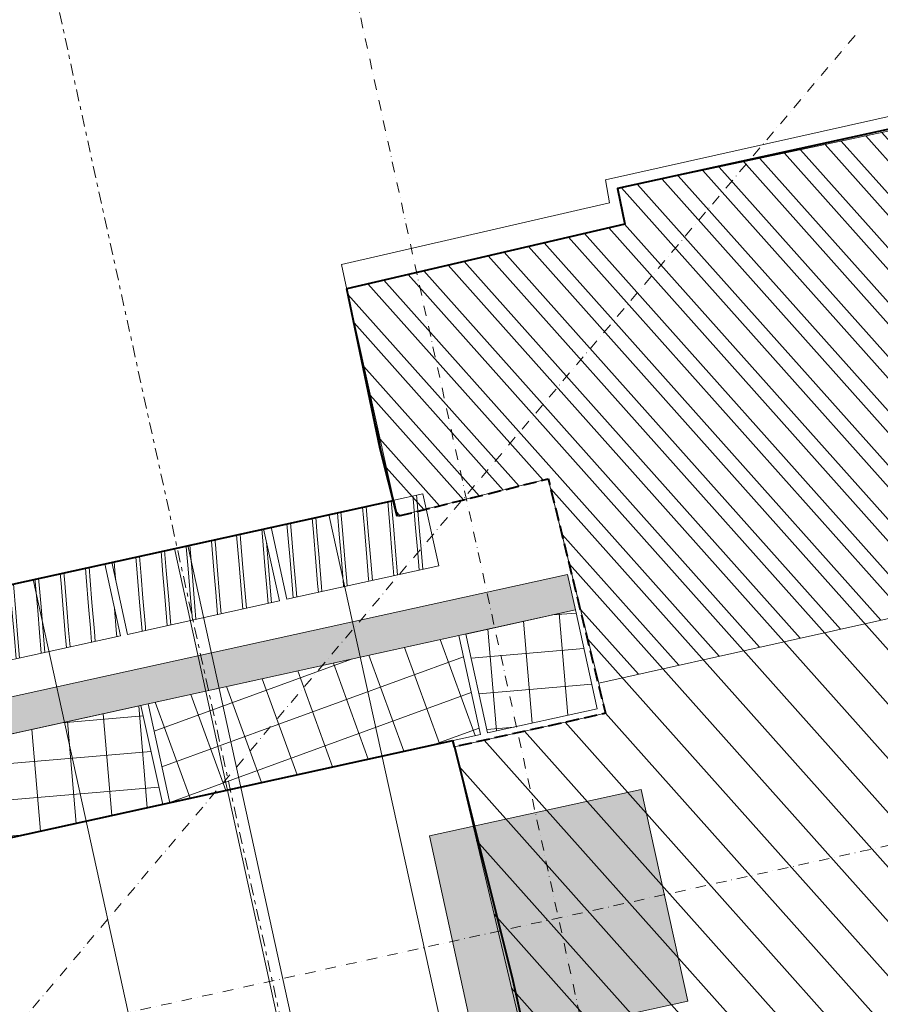
# Model space of a CAD drawing. Units: millimetres. Extents: x -150 to 298932, y -150 to 299941.
# Drawn here: x 178516 to 179706, y 129363 to 130725 of the extents above; entities that cross this region are included whole.
import ezdxf

# ---------------------------------------------------------------- set-up
doc = ezdxf.new("R2010")
doc.units = ezdxf.units.MM
doc.header["$MEASUREMENT"] = 0
for name, pattern in [('DGN Style 3', [25.38181508808953, 18.12986792006395, -7.25194716802558]), ('DGN Style 4', [29.02591854002238, 14.50389433605116, -7.25194716802558, 0.01812986792006395, -7.25194716802558]), ('DGN Style 7', [36.259735840127895, 16.31688112805755, -7.25194716802558, 5.438960376019184, -7.25194716802558])]:
    doc.linetypes.add(name, pattern=pattern)
for name, color, linetype, lineweight in [('10044_C_D_Pl_Hanway_Infill_Plan_Detail - Hatching 2', 11, 'Continuous', 0), ('10044_C_D_Pl_Hanway_Infill_Plan_Detail - Insulation', 190, 'Continuous', 0), ('10044_C_D_Pl_Hanway_Infill_Plan_Detail - Masonry', 15, 'Continuous', 0), ('10044_C_D_Pl_Hanway_Infill_Plan_Detail - Walls', 131, 'Continuous', 0), ('10044_P_00_PMK_Private - Colour fill 1', 254, 'Continuous', 0), ('10044_P_00_PMK_Private - Existing structures', 33, 'Continuous', 0), ('10044_P_00_PMK_Private - Hatching 2', 11, 'Continuous', 0), ('10044_P_00_PMK_Private - HVAC', 23, 'Continuous', 0), ('10044_P_00_PMK_Private - Structural steelwork - Primary', 41, 'Continuous', 0), ('10044_P_00_PMK_Private - Walls', 131, 'Continuous', 0), ('10044_PMK_Grid - Structural grid', 42, 'DGN Style 4', 0), ('10044_PMK_Section Lines - Section lines', 83, 'Continuous', 0)]:
    doc.layers.add(name, color=color, linetype=linetype, lineweight=lineweight)

# ---------------------------------------------------------------- blocks, each defined once
blk = doc.blocks.new('*U748')
at = {"layer": '10044_C_D_Pl_Hanway_Infill_Plan_Detail - Masonry', "linetype": 'Continuous', "extrusion": (0, 0, -1)}
h = blk.add_hatch(dxfattribs=at)
h.set_pattern_fill('B', color=256, style=0, pattern_type=2)
h.set_pattern_definition([(212.604427, (-63.101435, 118.418881), (10.73299314366561, 48.8344432730411), [30.355339, -40.355339]), (212.604427, (-56.195202, 116.901007), (10.73299314366561, 48.8344432730411), [40.355339, -30.355339]), (212.604427, (-39.838656, 91.32934200000001), (10.73299314366561, 48.8344432730411), [40.355339, -30.355339]), (212.604427, (-41.35653, 84.423109), (10.73299314366561, 48.8344432730411), [30.355339, -40.355339])])
h.paths.add_polyline_path([(59.92792642774293, 8.114936405225308), (-17.95868889937992, -57.7460926854983), (-156.7834070808021, 106.4266749158123), (-78.89679175376659, 172.2877040065214)])
at = {"layer": '10044_C_D_Pl_Hanway_Infill_Plan_Detail - Masonry', "extrusion": (0, 0, -1), "flags": 128}
blk.add_lwpolyline([(59.92792642774293, 8.114936405225308), (-17.95868889937992, -57.7460926854983), (-156.7834070808021, 106.4266749158123), (-78.89679175376659, 172.2877040065214), (59.92792642774293, 8.114936405225308)], close=True, dxfattribs=at)
at = {"layer": '10044_C_D_Pl_Hanway_Infill_Plan_Detail - Masonry', "lineweight": 13, "extrusion": (0, 0, -1), "flags": 128}
blk.add_lwpolyline([(59.92792642774293, 8.114936405225308), (-17.95868889937992, -57.7460926854983), (-156.7834070808021, 106.4266749158123), (-78.89679175376659, 172.2877040064923), (59.92792642774293, 8.114936405225308)], close=True, dxfattribs=at)
blk = doc.blocks.new('*U749')
at = {"layer": '10044_C_D_Pl_Hanway_Infill_Plan_Detail - Masonry', "linetype": 'Continuous', "extrusion": (0, 0, -1)}
h = blk.add_hatch(dxfattribs=at)
h.set_pattern_fill('B', color=256, style=0, pattern_type=2)
h.set_pattern_definition([(212.604427, (-63.108259, 118.422811), (10.73299314366561, 48.8344432730411), [30.355339, -40.355339]), (212.604427, (-56.202026, 116.904936), (10.73299314366561, 48.8344432730411), [40.355339, -30.355339]), (212.604427, (-39.84548, 91.333272), (10.73299314366561, 48.8344432730411), [40.355339, -30.355339]), (212.604427, (-41.363355, 84.42703900000001), (10.73299314366561, 48.8344432730411), [30.355339, -40.355339])])
h.paths.add_polyline_path([(59.92792642777204, 8.114936405225308), (-17.95868889935082, -57.74609268548375), (-156.7834070808021, 106.4266749158123), (-78.89679175376659, 172.2877040065214)])
at = {"layer": '10044_C_D_Pl_Hanway_Infill_Plan_Detail - Masonry', "extrusion": (0, 0, -1), "flags": 128}
blk.add_lwpolyline([(59.92792642777204, 8.114936405225308), (-17.95868889935082, -57.74609268548375), (-156.7834070808021, 106.4266749158123), (-78.89679175376659, 172.2877040065214), (59.92792642777204, 8.114936405225308)], close=True, dxfattribs=at)
at = {"layer": '10044_C_D_Pl_Hanway_Infill_Plan_Detail - Masonry', "lineweight": 13, "extrusion": (0, 0, -1), "flags": 128}
blk.add_lwpolyline([(59.92792642777204, 8.114936405225308), (-17.95868889935082, -57.74609268548375), (-156.7834070808021, 106.4266749158123), (-78.89679175373749, 172.2877040064923), (59.92792642777204, 8.114936405225308)], close=True, dxfattribs=at)
blk = doc.blocks.new('*U750')
at = {"layer": '10044_C_D_Pl_Hanway_Infill_Plan_Detail - Masonry', "linetype": 'Continuous', "extrusion": (0, 0, -1)}
h = blk.add_hatch(dxfattribs=at)
h.set_pattern_fill('B', color=256, style=0, pattern_type=2)
h.set_pattern_definition([(212.604427, (-63.111256, 118.419346), (10.73299314366561, 48.8344432730411), [30.355339, -40.355339]), (212.604427, (-56.205023, 116.901472), (10.73299314366561, 48.8344432730411), [40.355339, -30.355339]), (212.604427, (-39.848477, 91.32980699999999), (10.73299314366561, 48.8344432730411), [40.355339, -30.355339]), (212.604427, (-41.366352, 84.423574), (10.73299314366561, 48.8344432730411), [30.355339, -40.355339])])
h.paths.add_polyline_path([(59.92792642771383, 8.114936405225308), (-17.95868889940903, -57.7460926854983), (-156.7834070808312, 106.4266749158123), (-78.8967917538248, 172.2877040065505)])
at = {"layer": '10044_C_D_Pl_Hanway_Infill_Plan_Detail - Masonry', "extrusion": (0, 0, -1), "flags": 128}
blk.add_lwpolyline([(59.92792642771383, 8.114936405225308), (-17.95868889940903, -57.7460926854983), (-156.7834070808312, 106.4266749158123), (-78.8967917538248, 172.2877040065505), (59.92792642771383, 8.114936405225308)], close=True, dxfattribs=at)
at = {"layer": '10044_C_D_Pl_Hanway_Infill_Plan_Detail - Masonry', "lineweight": 13, "extrusion": (0, 0, -1), "flags": 128}
blk.add_lwpolyline([(59.92792642771383, 8.114936405225308), (-17.95868889940903, -57.7460926854983), (-156.7834070808312, 106.4266749158123), (-78.89679175376659, 172.2877040064923), (59.92792642771383, 8.114936405225308)], close=True, dxfattribs=at)
blk = doc.blocks.new('*U751')
at = {"layer": '10044_C_D_Pl_Hanway_Infill_Plan_Detail - Walls', "linetype": 'Continuous', "lineweight": 0, "extrusion": (0, 0, -1)}
h = blk.add_hatch(dxfattribs=at)
h.set_pattern_fill('CROSSHATCH', color=256, style=0, pattern_type=2)
h.set_pattern_definition([(212.604095, (92.74436800000001, -210.345366), (26.94154973711009, -42.12069441216304), []), (122.604095, (92.74436800000001, -210.345366), (-42.12069441216302, -26.94154973711014), [])])
h.paths.add_polyline_path([(92.74436799722025, -210.3453658776853), (-160.7775315181352, 89.46717785515648), (-84.45883223038982, 216.0336002931726), (199.647567747219, -119.9478776066098)])
at = {"layer": '10044_C_D_Pl_Hanway_Infill_Plan_Detail - Walls', "linetype": 'Continuous', "lineweight": 0, "extrusion": (0, 0, -1), "flags": 128}
blk.add_lwpolyline([(92.74436799722025, -210.3453658776853), (-160.7775315181352, 89.46717785515648), (-84.45883223038982, 216.0336002931726), (199.647567747219, -119.9478776066098), (92.74436799722025, -210.3453658776853)], close=True, dxfattribs=at)
at = {"layer": '10044_C_D_Pl_Hanway_Infill_Plan_Detail - Walls', "linetype": 'Continuous', "lineweight": 13, "extrusion": (0, 0, -1), "flags": 128}
blk.add_lwpolyline([(199.647567747219, -119.9478776066098), (-84.45883223038982, 216.0336002931726), (-160.7775315181352, 89.46717785515648), (92.74436799722025, -210.3453658776853), (199.647567747219, -119.9478776066098)], close=True, dxfattribs=at)
blk = doc.blocks.new('*U752')
at = {"layer": '10044_C_D_Pl_Hanway_Infill_Plan_Detail - Walls', "linetype": 'Continuous', "lineweight": 0, "extrusion": (0, 0, -1)}
h = blk.add_hatch(dxfattribs=at)
h.set_pattern_fill('CROSSHATCH', color=256, style=0, pattern_type=2)
h.set_pattern_definition([(212.604095, (53.679738, -164.147913), (26.94154973711009, -42.12069441216304), []), (122.604095, (53.679738, -164.147913), (-42.12069441216302, -26.94154973711014), [])])
h.paths.add_polyline_path([(53.67973799738684, -164.1479126689374), (-46.40320074732881, -45.79079832632851), (60.49999909370672, 44.6066898809222), (160.5829377474438, -73.75042439784738)])
at = {"layer": '10044_C_D_Pl_Hanway_Infill_Plan_Detail - Walls', "linetype": 'Continuous', "lineweight": 0, "extrusion": (0, 0, -1), "flags": 128}
blk.add_lwpolyline([(53.67973799738684, -164.1479126689374), (-46.40320074732881, -45.79079832632851), (60.49999909370672, 44.6066898809222), (160.5829377474438, -73.75042439784738), (53.67973799738684, -164.1479126689374)], close=True, dxfattribs=at)
at = {"layer": '10044_C_D_Pl_Hanway_Infill_Plan_Detail - Walls', "linetype": 'Continuous', "lineweight": 13, "extrusion": (0, 0, -1), "flags": 128}
blk.add_lwpolyline([(160.5829377474438, -73.75042439784738), (60.49999909370672, 44.6066898809222), (-46.40320074732881, -45.79079832632851), (53.67973799738684, -164.1479126689374), (160.5829377474438, -73.75042439784738)], close=True, dxfattribs=at)
blk = doc.blocks.new('*U758')
at = {"layer": '10044_C_D_Pl_Hanway_Infill_Plan_Detail - Walls', "linetype": 'Continuous', "lineweight": 0}
h = blk.add_hatch(dxfattribs=at)
h.set_pattern_fill('CROSSHATCH', color=256, style=0, pattern_type=2)
h.set_pattern_definition([(327.39524, (-92.42152, -209.963569), (-26.94203860658793, -42.12038171385827), []), (57.39524, (-92.42152, -209.963569), (42.12038171385827, -26.94203860658792), [])])
h.paths.add_polyline_path([(-92.42151974599983, -209.963568661653), (191.684880253204, 126.0179092199251), (84.78168041221215, 216.4153974271903), (-199.3247172821139, -119.5660777288431)])
at = {"layer": '10044_C_D_Pl_Hanway_Infill_Plan_Detail - Walls', "linetype": 'Continuous', "lineweight": 0, "flags": 128}
blk.add_lwpolyline([(-92.42151974599983, -209.963568661653), (191.684880253204, 126.0179092199251), (84.78168041221215, 216.4153974271903), (-199.3247172821139, -119.5660777288431), (-92.42151974599983, -209.963568661653)], close=True, dxfattribs=at)
at = {"layer": '10044_C_D_Pl_Hanway_Infill_Plan_Detail - Walls', "linetype": 'Continuous', "lineweight": 13, "flags": 128}
blk.add_lwpolyline([(-199.3247172821139, -119.5660777288431), (84.78168041221215, 216.4153974271903), (191.684880253204, 126.0179092199251), (-92.42151974599983, -209.963568661653), (-199.3247172821139, -119.5660777288431)], close=True, dxfattribs=at)

msp = doc.modelspace()

# ---------------------------------------------------------------- hatches: boundary and pattern name
at = {"layer": '10044_C_D_Pl_Hanway_Infill_Plan_Detail - Hatching 2'}
h = msp.add_hatch(dxfattribs=at)
h.set_pattern_fill('HATCH', color=256, style=0, pattern_type=2)
h.set_pattern_definition([(131.732669, (180098.414619, 129981.281672), (37.31293794102074, 33.2827982929551), [])])
h.paths.add_polyline_path([(180098.4146189592, 129981.2816721419), (179956, 130621), (179343, 130491), (179353, 130442), (178968.5126133851, 130352.4747506657), (179038, 130038), (179247.1959963801, 130089.7086245724), (179316.9915038621, 129807.3390807819)])
at = {"layer": '10044_C_D_Pl_Hanway_Infill_Plan_Detail - Insulation'}
h = msp.add_hatch(dxfattribs=at)
h.set_pattern_fill('HONEY', color=256, style=0, pattern_type=2)
h.set_pattern_definition([(192.395573, (177857.037483, 129516.928278), (30.30964843386626, -26.10220702958714), [8, -16]), (128.960624, (177849.223972, 129515.210999), (37.17876381739303, -57.35625156482352), [8.944272, -98.38699100000001]), (75.83052200000002, (177843.599938, 129522.165871), (16.57141743315114, 36.405880008765), [8.944272, -98.38699100000001]), (12.395573, (177845.789415, 129530.838021), (30.30964843386627, -26.10220702958713), [7.999999999999999, -16]), (308.960624, (177853.602926, 129532.5553), (37.17876381739302, -57.35625156482353), [8.944272, -98.38699100000001]), (255.830522, (177859.22696, 129525.600429), (16.57141743315112, 36.405880008765), [8.944272, -98.38699100000001]), (192.395573, (177853.602926, 129532.5553), (30.30964843386626, -26.10220702958714), [8, -16]), (128.960624, (177845.789415, 129530.838021), (37.17876381739303, -57.35625156482352), [8.944272, -98.38699100000001]), (192.395573, (177843.599938, 129522.165871), (30.30964843386626, -26.10220702958714), [4, -20]), (192.395573, (177863.133715, 129526.459068), (30.30964843386626, -26.10220702958714), [4, -20]), (128.960624, (177859.22696, 129525.600429), (37.17876381739303, -57.35625156482352), [8.944272, -98.38699100000001]), (75.83052200000002, (177853.602926, 129532.5553), (16.57141743315114, 36.405880008765), [8.944272, -98.38699100000001]), (255.830522, (177855.792402, 129541.227451), (16.57141743315112, 36.405880008765), [8.944272, -98.38699100000001]), (12.395573, (177839.693183, 129521.307231), (30.30964843386627, -26.10220702958713), [4, -20]), (308.960624, (177843.599938, 129522.165871), (37.17876381739302, -57.35625156482353), [8.944272, -98.38699100000001]), (255.830522, (177849.223972, 129515.210999), (16.57141743315112, 36.405880008765), [8.944272, -98.38699100000001]), (128.960624, (177862.661518, 129509.973407), (37.17876381739303, -57.35625156482352), [8.944272, -98.38699100000001]), (75.83052200000002, (177857.037483, 129516.928278), (16.57141743315114, 36.405880008765), [8.944272, -98.38699100000001]), (12.395573, (177859.22696, 129525.600429), (30.30964843386627, -26.10220702958713), [4, -20]), (308.960624, (177840.16538, 129537.792893), (37.17876381739302, -57.35625156482353), [8.944272, -98.38699100000001]), (255.830522, (177845.789415, 129530.838021), (16.57141743315112, 36.405880008765), [8.944272, -98.38699100000001]), (192.395573, (177840.16538, 129537.792893), (30.30964843386626, -26.10220702958714), [4, -20]), (12.395573, (177855.792402, 129541.227451), (30.30964843386627, -26.10220702958713), [4, -20])])
h.paths.add_polyline_path([(179273.8679347363, 129957.3598172483), (179284.6009277778, 129908.5253739262), (178249.0387895161, 129680.9261535914), (178238.3057964745, 129729.7605969135)])
at = {"layer": '10044_P_00_PMK_Private - Colour fill 1'}
msp.add_hatch(color=256, dxfattribs=at).paths.add_polyline_path([(179147.1599780862, 129303.0517408869), (179082.7620197488, 129596.0584011559), (179375.7686800178, 129660.4563594933), (179440.1666383552, 129367.4496992243)])
at = {"layer": '10044_P_00_PMK_Private - Hatching 2'}
h = msp.add_hatch(dxfattribs=at)
h.set_pattern_fill('HATCH', color=256, style=0, pattern_type=2)
h.set_pattern_definition([(131.732669, (179326.263341, 129765.686096), (37.31293794102074, 33.2827982929551), [])])
h.paths.add_polyline_path([(179326.2633413592, 129765.6860958345), (179117.450482315, 129719.2049397108), (179724.5263214715, 127153.9870526945), (182398.1687780305, 127880.6693614005), (181711.3364929352, 130996.2333830573), (181680.4227487443, 130989.5488153252), (181674, 131004), (181404.7721506252, 130947.6003499679), (181411, 130922), (179959.742071196, 130604.269310362), (179956, 130621), (179343, 130491), (179353, 130442), (178968.5126133851, 130352.4747506657), (179038, 130038), (179247.1959963801, 130089.7086245724), (179316.9915038621, 129807.3390807819)])

# ---------------------------------------------------------------- linework, layer by layer
at = {"layer": '10044_C_D_Pl_Hanway_Infill_Plan_Detail - Hatching 2', "flags": 128}
msp.add_lwpolyline([(180098.4146189592, 129981.2816721419), (179956, 130621), (179343, 130491), (179353, 130442), (178968.5126133851, 130352.4747506657), (179038, 130038), (179247.1959963801, 130089.7086245724), (179247.1959963801, 130089.7086245724), (179247.1959963801, 130089.7086245724), (179316.9915038621, 129807.3390807819), (179316.9915038621, 129807.3390807819), (179316.9915038621, 129807.3390807819), (179316.9915038621, 129807.3390807819), (179316.9915038621, 129807.3390807819), (180098.4146189592, 129981.2816721419)], close=True, dxfattribs=at)
at = {"layer": '10044_C_D_Pl_Hanway_Infill_Plan_Detail - Insulation', "flags": 128}
for points in [[(179273.8679347363, 129957.3598172483), (178238.3057964745, 129729.7605969135), (178249.0387895161, 129680.9261535914), (179284.6009277778, 129908.5253739262), (179273.8679347363, 129957.3598172483)], [(179273.8679347363, 129957.3598172483), (179284.6009277778, 129908.5253739262), (178249.0387895161, 129680.9261535914), (178238.3057964745, 129729.7605969135), (179273.8679347363, 129957.3598172483)]]:
    msp.add_lwpolyline(points, close=True, dxfattribs=at)
at = {"layer": '10044_P_00_PMK_Private - Existing structures', "linetype": 'Continuous', "lineweight": 0}
for p, q in [((179951.3172017974, 130642.8243005605), (179326.3624398139, 130502.989554032)), ((179326.3624398139, 130502.989554032), (179331.8338738358, 130471.5833514333)), ((179331.8338738358, 130471.5833514333), (178961.3481571798, 130386.1802605403)), ((178961.3481571798, 130386.1802605403), (179009, 130162))]:
    msp.add_line(p, q, dxfattribs=at)
at = {"layer": '10044_P_00_PMK_Private - Existing structures', "lineweight": 40}
for p, q in [((179014.8910519697, 130131.4911622279), (178968.5126133851, 130352.4747506657)), ((179009, 130162), (179014.8910519697, 130131.4911622279)), ((179038, 130038), (179014.8910519697, 130131.4911622279)), ((179014.8910519697, 130131.4911622279), (179038, 130038)), ((179117.450482315, 129719.2049397108), (179198, 129396)), ((179198, 129396), (179395, 128519))]:
    msp.add_line(p, q, dxfattribs=at)
at = {"layer": '10044_P_00_PMK_Private - Existing structures', "linetype": 'Continuous', "lineweight": 40, "flags": 128}
msp.add_lwpolyline([(179956, 130621), (179955.1522467697, 130624.8763678244), (179343, 130491), (179353, 130442), (178968.5126133851, 130352.4747506657)], dxfattribs=at)
at = {"layer": '10044_P_00_PMK_Private - Hatching 2', "flags": 128}
msp.add_lwpolyline([(181411, 130922), (179959.742071196, 130604.269310362), (179956, 130621), (179343, 130491), (179353, 130442), (178968.5126133851, 130352.4747506657), (179038, 130038), (179247.1959963801, 130089.7086245724), (179247.1959963801, 130089.7086245724), (179247.1959963801, 130089.7086245724), (179316.9915038621, 129807.3390807819), (179316.9915038621, 129807.3390807819), (179316.9915038621, 129807.3390807819), (179316.9915038621, 129807.3390807819), (179316.9915038621, 129807.3390807819), (179326.2633413592, 129765.6860958345), (179326.2633413592, 129765.6860958345), (179117.450482315, 129719.2049397108), (179724.5263214715, 127153.9870526945), (182398.1687780305, 127880.6693614005), (181711.3364929352, 130996.2333830573)], dxfattribs=at)
at = {"layer": '10044_P_00_PMK_Private - HVAC'}
for p, q in [((179165.3930916232, 129032.8379928956), (178943.9317373021, 130040.4732267372)), ((178949.6033228202, 128994.7148042852), (178730.0925628851, 129993.4749563486)), ((178970.0553181106, 128989.9060206707), (178748.5939637894, 129997.5412545123)), ((178754.2655493076, 128951.7828320602), (178534.7547893725, 129950.5429841236))]:
    msp.add_line(p, q, dxfattribs=at)
at = {"layer": '10044_P_00_PMK_Private - Structural steelwork - Primary', "flags": 128}
msp.add_lwpolyline([(179147.1599780862, 129303.0517408869), (179440.1666383552, 129367.4496992244), (179375.7686800178, 129660.4563594933), (179082.7620197488, 129596.0584011559), (179147.1599780862, 129303.0517408869)], close=True, dxfattribs=at)
at = {"layer": '10044_P_00_PMK_Private - Walls', "lineweight": 40}
for p, q in [((178304.7293714875, 129899.9872484146), (179033.1220650015, 130060.0757675192)), ((178325.3537103084, 129554.3574439384), (179115.1558373766, 129727.9427283768))]:
    msp.add_line(p, q, dxfattribs=at)
at = {"layer": '10044_P_00_PMK_Private - Walls', "linetype": 'DGN Style 3', "lineweight": 40}
msp.add_line((179117.450482315, 129719.2049397108), (179115.1558373766, 129727.9427283768), dxfattribs=at)
at = {"layer": '10044_P_00_PMK_Private - Walls', "linetype": 'DGN Style 3', "lineweight": 40, "flags": 128}
msp.add_lwpolyline([(179033.1220650015, 130060.0757675192), (179038, 130038), (179247.1959963801, 130089.7086245724), (179326.2633413592, 129765.6860958345), (179117.450482315, 129719.2049397108)], dxfattribs=at)
at = {"layer": '10044_PMK_Grid - Structural grid', "linetype": 'DGN Style 4'}
for p, q in [((249230.6021191581, 144860.7408672618), (158638.5802045152, 124950.1311643752)), ((178187.9675755113, 134366.0967636108), (182816.0341813604, 113308.6847789479)), ((179671.4194845364, 130702.9571370536), (169047.680577531, 118139.4263661388))]:
    msp.add_line(p, q, dxfattribs=at)
at = {"layer": '10044_PMK_Section Lines - Section lines', "linetype": 'DGN Style 7'}
msp.add_line((178057.5886192943, 133071.7273736838), (181320.1692504942, 118227.1906944729), dxfattribs=at)

# ---------------------------------------------------------------- block references
at = {"layer": '10044_C_D_Pl_Hanway_Infill_Plan_Detail - Masonry', "extrusion": (0, 0, -1), "rotation": 117.8223336434272}
for name, p in [('*U749', (-178906.4206325659, 129980.0120865949)), ('*U748', (-178686.1772929304, 129931.6062879113)), ('*U750', (-178466.4222977287, 129883.3078191581))]:
    msp.add_blockref(name, p, dxfattribs=at)
at = {"layer": '10044_C_D_Pl_Hanway_Infill_Plan_Detail - Walls', "linetype": 'Continuous', "lineweight": 0, "rotation": 322.6134793960131}
msp.add_blockref('*U758', (178924.6783015982, 129752.6305173896), dxfattribs=at)
at = {"layer": '10044_C_D_Pl_Hanway_Infill_Plan_Detail - Walls', "linetype": 'Continuous', "lineweight": 0, "extrusion": (0, 0, -1)}
for name, p, rotation in [('*U752', (-179144.4270168237, 129800.9276059089), 297.822333643432), ('*U751', (-178484.6736797954, 129655.9248682119), 297.822333643429)]:
    msp.add_blockref(name, p, dxfattribs=dict(at, rotation=rotation))

doc.saveas('drawing.dxf')
